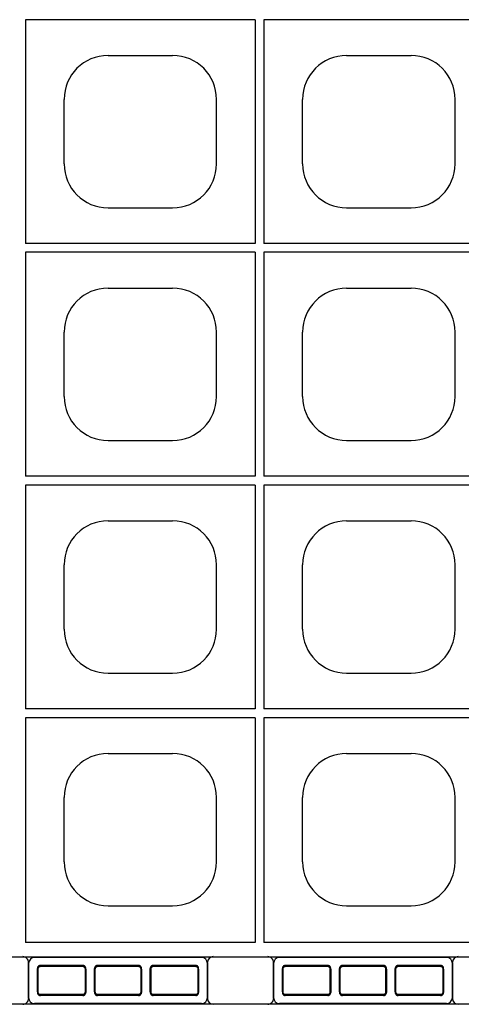
# Model space of a CAD drawing. Extents: x 0 to 36, y 0 to 22.
# Drawn here: x 4.2 to 4.6, y 15.2 to 16 of the extents above; entities that cross this region are included whole.
import ezdxf

# ---------------------------------------------------------------- set-up
doc = ezdxf.new("R2010")
doc.units = 0
doc.header["$LTSCALE"] = 0.5
doc.header["$MEASUREMENT"] = 0
doc.linetypes.add('DASHED', pattern=[0.75, 0.5, -0.25])
doc.linetypes.add('SOLID', pattern=[0])
doc.layers.get('0').update_dxf_attribs({"linetype": 'CONTINUOUS'})
for name, color, linetype in [('GEOBLOCK', 7, 'SOLID'), ('TABS', 7, 'SOLID'), ('TEXT', 7, 'CONTINUOUS')]:
    doc.layers.add(name, color=color, linetype=linetype)

# ---------------------------------------------------------------- blocks, each defined once
blk = doc.blocks.new('SECTPLAN')
for p, q in [((1.6801, 3.1991), (1.6801, 2.4356)), ((2.4638, 3.1991), (2.4638, 2.4356)), ((2.4938, 3.1991), (2.4938, 2.4356)), ((1.962, 3.0771), (2.182, 3.0771)), ((2.7757, 3.0771), (2.9957, 3.0771)), ((1.812, 2.7071), (1.812, 2.9271)), ((2.332, 2.7071), (2.332, 2.9271)), ((2.6257, 2.7071), (2.6257, 2.9271)), ((3.1457, 2.7071), (3.1457, 2.9271)), ((1.962, 2.5571), (2.182, 2.5571)), ((2.7757, 2.5571), (2.9957, 2.5571)), ((1.6801, 2.4056), (1.6801, 1.6409)), ((2.4638, 2.4056), (2.4638, 1.6409)), ((2.4938, 2.4056), (2.4938, 1.6409)), ((1.962, 2.2829), (2.182, 2.2829)), ((2.7757, 2.2829), (2.9957, 2.2829)), ((1.812, 1.9129), (1.812, 2.1329)), ((2.332, 1.9129), (2.332, 2.1329)), ((2.6257, 1.9129), (2.6257, 2.1329)), ((3.1457, 1.9129), (3.1457, 2.1329)), ((1.962, 1.7629), (2.182, 1.7629)), ((2.7757, 1.7629), (2.9957, 1.7629)), ((1.6801, 1.6109), (1.6801, 0.8468)), ((2.4638, 1.6109), (2.4638, 0.8468)), ((2.4938, 1.6109), (2.4938, 0.8468)), ((1.962, 1.4888), (2.182, 1.4888)), ((2.7757, 1.4888), (2.9957, 1.4888)), ((1.812, 1.1188), (1.812, 1.3388)), ((2.332, 1.1188), (2.332, 1.3388)), ((2.6257, 1.1188), (2.6257, 1.3388)), ((3.1457, 1.1188), (3.1457, 1.3388)), ((1.962, 0.9688), (2.182, 0.9688)), ((2.7757, 0.9688), (2.9957, 0.9688)), ((1.6801, 0.8168), (1.6801, 0.05)), ((2.4638, 0.8168), (2.4638, 0.05)), ((2.4938, 0.8168), (2.4938, 0.05)), ((1.962, 0.6947), (2.182, 0.6947)), ((2.7757, 0.6947), (2.9957, 0.6947)), ((1.812, 0.3247), (1.812, 0.5447)), ((2.332, 0.3247), (2.332, 0.5447)), ((2.6257, 0.3247), (2.6257, 0.5447)), ((3.1457, 0.3247), (3.1457, 0.5447)), ((1.962, 0.1747), (2.182, 0.1747)), ((2.7757, 0.1747), (2.9957, 0.1747))]:
    blk.add_line(p, q)
for centre, start, end in [((1.962, 2.9271), 90, 180), ((2.182, 2.9271), 360, 90), ((2.7757, 2.9271), 90, 180), ((2.9957, 2.9271), 360, 90), ((1.962, 2.7071), 180, 270), ((2.182, 2.7071), 270, 360), ((2.7757, 2.7071), 180, 270), ((2.9957, 2.7071), 270, 360), ((1.962, 2.1329), 90, 180), ((2.182, 2.1329), 360, 90), ((2.7757, 2.1329), 90, 180), ((2.9957, 2.1329), 360, 90), ((1.962, 1.9129), 180, 270), ((2.182, 1.9129), 270, 360), ((2.7757, 1.9129), 180, 270), ((2.9957, 1.9129), 270, 360), ((1.962, 1.3388), 90, 180), ((2.182, 1.3388), 360, 90), ((2.7757, 1.3388), 90, 180), ((2.9957, 1.3388), 360, 90), ((1.962, 1.1188), 180, 270), ((2.182, 1.1188), 270, 360), ((2.7757, 1.1188), 180, 270), ((2.9957, 1.1188), 270, 360), ((1.962, 0.5447), 90, 180), ((2.182, 0.5447), 360, 90), ((2.7757, 0.5447), 90, 180), ((2.9957, 0.5447), 360, 90), ((1.962, 0.3247), 180, 270), ((2.182, 0.3247), 270, 360), ((2.7757, 0.3247), 180, 270), ((2.9957, 0.3247), 270, 360)]:
    blk.add_arc(centre, 0.15, start, end)
at = {"layer": 'GEOBLOCK'}
for p, q in [((9.84, 4.84), (0, 4.84)), ((2.4638, 0.05), (1.6801, 0.05)), ((3.2776, 0.05), (2.4938, 0.05)), ((9.84, 0), (0, 0))]:
    blk.add_line(p, q, dxfattribs=at)
at = {"layer": 'GEOBLOCK', "linetype": 'Continuous'}
for p, q in [((2.4638, 3.1991), (1.6801, 3.1991)), ((3.2776, 3.1991), (2.4938, 3.1991)), ((2.4638, 2.4356), (1.6801, 2.4356)), ((3.2776, 2.4356), (2.4938, 2.4356)), ((2.4638, 2.4056), (1.6801, 2.4056)), ((3.2776, 2.4056), (2.4938, 2.4056)), ((2.4638, 1.6409), (1.6801, 1.6409)), ((3.2776, 1.6409), (2.4938, 1.6409)), ((2.4638, 1.6109), (1.6801, 1.6109)), ((3.2776, 1.6109), (2.4938, 1.6109)), ((2.4638, 0.8468), (1.6801, 0.8468)), ((3.2776, 0.8468), (2.4938, 0.8468)), ((2.4638, 0.8168), (1.6801, 0.8168)), ((3.2776, 0.8168), (2.4938, 0.8168))]:
    blk.add_line(p, q, dxfattribs=at)
at = {"layer": 'TABS', "color": 6}
for p, q in [((6.7036, 4.98), (6.7036, 4.86)), ((7.2936, 5), (6.7236, 5)), ((7.3136, 4.98), (7.3136, 4.86)), ((2.5264, -0.1388), (2.5264, -0.0188)), ((3.1364, -0.1388), (3.1364, -0.0188)), ((3.1164, -0.1588), (2.5464, -0.1588))]:
    blk.add_line(p, q, dxfattribs=at)
at = {"layer": 'TABS', "color": 5}
for p, q in [((7.5391, 4.98), (7.5391, 4.86)), ((8.1291, 5), (7.5591, 5)), ((8.1491, 4.98), (8.1491, 4.86)), ((1.6909, -0.1388), (1.6909, -0.0188)), ((2.3009, -0.1388), (2.3009, -0.0188)), ((2.2809, -0.1588), (1.7109, -0.1588))]:
    blk.add_line(p, q, dxfattribs=at)
at = {"layer": 'TABS', "color": 6, "linetype": 'DASHED'}
for p, q in [((6.7336, 4.96), (6.7336, 4.88)), ((6.735, 4.96), (6.735, 4.88)), ((6.8886, 4.97), (6.7436, 4.97)), ((6.8886, 4.9686), (6.7436, 4.9686)), ((6.8972, 4.96), (6.8972, 4.88)), ((6.8986, 4.96), (6.8986, 4.88)), ((6.9286, 4.96), (6.9286, 4.88)), ((6.93, 4.96), (6.93, 4.88)), ((7.0786, 4.97), (6.9386, 4.97)), ((7.0786, 4.9686), (6.9386, 4.9686)), ((7.0872, 4.96), (7.0872, 4.88)), ((7.0886, 4.96), (7.0886, 4.88)), ((7.1186, 4.96), (7.1186, 4.88)), ((7.12, 4.96), (7.12, 4.88)), ((7.2736, 4.97), (7.1286, 4.97)), ((7.2736, 4.9686), (7.1286, 4.9686)), ((7.2822, 4.96), (7.2822, 4.88)), ((7.2836, 4.96), (7.2836, 4.88)), ((6.8886, 4.8714), (6.7436, 4.8714)), ((6.8886, 4.87), (6.7436, 4.87)), ((7.0786, 4.8714), (6.9386, 4.8714)), ((7.0786, 4.87), (6.9386, 4.87)), ((7.2736, 4.8714), (7.1286, 4.8714)), ((7.2736, 4.87), (7.1286, 4.87)), ((2.7114, -0.0288), (2.5664, -0.0288)), ((2.7114, -0.0302), (2.5664, -0.0302)), ((2.9014, -0.0288), (2.7614, -0.0288)), ((2.9014, -0.0302), (2.7614, -0.0302)), ((3.0964, -0.0288), (2.9514, -0.0288)), ((3.0964, -0.0302), (2.9514, -0.0302)), ((2.5564, -0.1188), (2.5564, -0.0388)), ((2.5578, -0.1188), (2.5578, -0.0388)), ((2.72, -0.1188), (2.72, -0.0388)), ((2.7214, -0.1188), (2.7214, -0.0388)), ((2.7514, -0.1188), (2.7514, -0.0388)), ((2.7528, -0.1188), (2.7528, -0.0388)), ((2.91, -0.1188), (2.91, -0.0388)), ((2.9114, -0.1188), (2.9114, -0.0388)), ((2.9414, -0.1188), (2.9414, -0.0388)), ((2.9428, -0.1188), (2.9428, -0.0388)), ((3.105, -0.1188), (3.105, -0.0388)), ((3.1064, -0.1188), (3.1064, -0.0388)), ((2.7114, -0.1274), (2.5664, -0.1274)), ((2.7114, -0.1288), (2.5664, -0.1288)), ((2.9014, -0.1274), (2.7614, -0.1274)), ((2.9014, -0.1288), (2.7614, -0.1288)), ((3.0964, -0.1274), (2.9514, -0.1274)), ((3.0964, -0.1288), (2.9514, -0.1288))]:
    blk.add_line(p, q, dxfattribs=at)
at = {"layer": 'TABS', "color": 5, "linetype": 'DASHED'}
for p, q in [((7.5691, 4.96), (7.5691, 4.88)), ((7.5705, 4.96), (7.5705, 4.88)), ((7.7241, 4.97), (7.5791, 4.97)), ((7.7241, 4.9686), (7.5791, 4.9686)), ((7.7327, 4.96), (7.7327, 4.88)), ((7.7341, 4.96), (7.7341, 4.88)), ((7.7641, 4.96), (7.7641, 4.88)), ((7.7655, 4.96), (7.7655, 4.88)), ((7.9141, 4.97), (7.7741, 4.97)), ((7.9141, 4.9686), (7.7741, 4.9686)), ((7.9227, 4.96), (7.9227, 4.88)), ((7.9241, 4.96), (7.9241, 4.88)), ((7.9541, 4.96), (7.9541, 4.88)), ((7.9555, 4.96), (7.9555, 4.88)), ((8.1091, 4.97), (7.9641, 4.97)), ((8.1091, 4.9686), (7.9641, 4.9686)), ((8.1177, 4.96), (8.1177, 4.88)), ((8.1191, 4.96), (8.1191, 4.88)), ((7.7241, 4.8714), (7.5791, 4.8714)), ((7.7241, 4.87), (7.5791, 4.87)), ((7.9141, 4.8714), (7.7741, 4.8714)), ((7.9141, 4.87), (7.7741, 4.87)), ((8.1091, 4.8714), (7.9641, 4.8714)), ((8.1091, 4.87), (7.9641, 4.87)), ((1.8759, -0.0288), (1.7309, -0.0288)), ((1.8759, -0.0302), (1.7309, -0.0302)), ((2.0659, -0.0288), (1.9259, -0.0288)), ((2.0659, -0.0302), (1.9259, -0.0302)), ((2.2609, -0.0288), (2.1159, -0.0288)), ((2.2609, -0.0302), (2.1159, -0.0302)), ((1.7209, -0.1188), (1.7209, -0.0388)), ((1.7223, -0.1188), (1.7223, -0.0388)), ((1.8845, -0.1188), (1.8845, -0.0388)), ((1.8859, -0.1188), (1.8859, -0.0388)), ((1.9159, -0.1188), (1.9159, -0.0388)), ((1.9173, -0.1188), (1.9173, -0.0388)), ((2.0745, -0.1188), (2.0745, -0.0388)), ((2.0759, -0.1188), (2.0759, -0.0388)), ((2.1059, -0.1188), (2.1059, -0.0388)), ((2.1073, -0.1188), (2.1073, -0.0388)), ((2.2695, -0.1188), (2.2695, -0.0388)), ((2.2709, -0.1188), (2.2709, -0.0388)), ((1.8759, -0.1274), (1.7309, -0.1274)), ((1.8759, -0.1288), (1.7309, -0.1288)), ((2.0659, -0.1274), (1.9259, -0.1274)), ((2.0659, -0.1288), (1.9259, -0.1288)), ((2.2609, -0.1274), (2.1159, -0.1274)), ((2.2609, -0.1288), (2.1159, -0.1288))]:
    blk.add_line(p, q, dxfattribs=at)
at = {"layer": 'TABS', "color": 6}
for centre, start, end in [((6.7236, 4.98), 90, 180), ((7.2936, 4.98), 0.0001, 90), ((6.6836, 4.86), 270, 0.0001), ((7.3336, 4.86), 180, 270), ((2.5064, -0.0188), 359.9999, 90), ((3.1564, -0.0188), 90, 180), ((2.5464, -0.1388), 180, 270), ((3.1164, -0.1388), 270, 359.9999)]:
    blk.add_arc(centre, 0.02, start, end, dxfattribs=at)
at = {"layer": 'TABS', "color": 5}
for centre, start, end in [((7.5591, 4.98), 90, 180), ((8.1291, 4.98), 0.0001, 90), ((7.5191, 4.86), 270, 0.0001), ((8.1691, 4.86), 180, 270), ((1.6709, -0.0188), 359.9999, 90), ((2.3209, -0.0188), 90, 180), ((1.7109, -0.1388), 180, 270), ((2.2809, -0.1388), 270, 359.9999)]:
    blk.add_arc(centre, 0.02, start, end, dxfattribs=at)
at = {"layer": 'TABS', "color": 6, "linetype": 'DASHED'}
for centre, radius, start, end in [((6.7436, 4.96), 0.01, 90, 180), ((6.7436, 4.96), 0.0086, 90, 180), ((6.8886, 4.96), 0.01, 0, 90), ((6.8886, 4.96), 0.0086, 0, 90), ((6.9386, 4.96), 0.01, 90, 180), ((6.9386, 4.96), 0.0086, 90, 180), ((7.0786, 4.96), 0.01, 0, 90), ((7.0786, 4.96), 0.0086, 0, 90), ((7.1286, 4.96), 0.01, 90, 180), ((7.1286, 4.96), 0.0086, 90, 180), ((7.2736, 4.96), 0.01, 0, 90), ((7.2736, 4.96), 0.0086, 0, 90), ((6.7436, 4.88), 0.01, 180, 270), ((6.7436, 4.88), 0.0086, 180, 270), ((6.8886, 4.88), 0.0086, 270, 0), ((6.8886, 4.88), 0.01, 270, 0), ((6.9386, 4.88), 0.01, 180, 270), ((6.9386, 4.88), 0.0086, 180, 270), ((7.0786, 4.88), 0.0086, 270, 0), ((7.0786, 4.88), 0.01, 270, 0), ((7.1286, 4.88), 0.01, 180, 270), ((7.1286, 4.88), 0.0086, 180, 270), ((7.2736, 4.88), 0.0086, 270, 0), ((7.2736, 4.88), 0.01, 270, 0), ((2.5664, -0.0388), 0.01, 90, 180), ((2.5664, -0.0388), 0.0086, 90, 180), ((2.7114, -0.0388), 0.01, 0, 90), ((2.7114, -0.0388), 0.0086, 0, 90), ((2.7614, -0.0388), 0.01, 90, 180), ((2.7614, -0.0388), 0.0086, 90, 180), ((2.9014, -0.0388), 0.01, 0, 90), ((2.9014, -0.0388), 0.0086, 0, 90), ((2.9514, -0.0388), 0.01, 90, 180), ((2.9514, -0.0388), 0.0086, 90, 180), ((3.0964, -0.0388), 0.01, 0, 90), ((3.0964, -0.0388), 0.0086, 0, 90), ((2.5664, -0.1188), 0.01, 180, 270), ((2.5664, -0.1188), 0.0086, 180, 270), ((2.7114, -0.1188), 0.01, 270, 0), ((2.7114, -0.1188), 0.0086, 270, 0), ((2.7614, -0.1188), 0.01, 180, 270), ((2.7614, -0.1188), 0.0086, 180, 270), ((2.9014, -0.1188), 0.01, 270, 0), ((2.9014, -0.1188), 0.0086, 270, 0), ((2.9514, -0.1188), 0.01, 180, 270), ((2.9514, -0.1188), 0.0086, 180, 270), ((3.0964, -0.1188), 0.01, 270, 0), ((3.0964, -0.1188), 0.0086, 270, 0)]:
    blk.add_arc(centre, radius, start, end, dxfattribs=at)
at = {"layer": 'TABS', "color": 5, "linetype": 'DASHED'}
for centre, radius, start, end in [((7.5791, 4.96), 0.01, 90, 180), ((7.5791, 4.96), 0.0086, 90, 180), ((7.7241, 4.96), 0.01, 0, 90), ((7.7241, 4.96), 0.0086, 0, 90), ((7.7741, 4.96), 0.01, 90, 180), ((7.7741, 4.96), 0.0086, 90, 180), ((7.9141, 4.96), 0.01, 0, 90), ((7.9141, 4.96), 0.0086, 0, 90), ((7.9641, 4.96), 0.01, 90, 180), ((7.9641, 4.96), 0.0086, 90, 180), ((8.1091, 4.96), 0.01, 0, 90), ((8.1091, 4.96), 0.0086, 0, 90), ((7.5791, 4.88), 0.01, 180, 270), ((7.5791, 4.88), 0.0086, 180, 270), ((7.7241, 4.88), 0.0086, 270, 0), ((7.7241, 4.88), 0.01, 270, 0), ((7.7741, 4.88), 0.01, 180, 270), ((7.7741, 4.88), 0.0086, 180, 270), ((7.9141, 4.88), 0.0086, 270, 0), ((7.9141, 4.88), 0.01, 270, 0), ((7.9641, 4.88), 0.01, 180, 270), ((7.9641, 4.88), 0.0086, 180, 270), ((8.1091, 4.88), 0.0086, 270, 0), ((8.1091, 4.88), 0.01, 270, 0), ((1.7309, -0.0388), 0.01, 90, 180), ((1.7309, -0.0388), 0.0086, 90, 180), ((1.8759, -0.0388), 0.01, 0, 90), ((1.8759, -0.0388), 0.0086, 0, 90), ((1.9259, -0.0388), 0.01, 90, 180), ((1.9259, -0.0388), 0.0086, 90, 180), ((2.0659, -0.0388), 0.01, 0, 90), ((2.0659, -0.0388), 0.0086, 0, 90), ((2.1159, -0.0388), 0.01, 90, 180), ((2.1159, -0.0388), 0.0086, 90, 180), ((2.2609, -0.0388), 0.01, 0, 90), ((2.2609, -0.0388), 0.0086, 0, 90), ((1.7309, -0.1188), 0.01, 180, 270), ((1.7309, -0.1188), 0.0086, 180, 270), ((1.8759, -0.1188), 0.01, 270, 0), ((1.8759, -0.1188), 0.0086, 270, 0), ((1.9259, -0.1188), 0.01, 180, 270), ((1.9259, -0.1188), 0.0086, 180, 270), ((2.0659, -0.1188), 0.01, 270, 0), ((2.0659, -0.1188), 0.0086, 270, 0), ((2.1159, -0.1188), 0.01, 180, 270), ((2.1159, -0.1188), 0.0086, 180, 270), ((2.2609, -0.1188), 0.01, 270, 0), ((2.2609, -0.1188), 0.0086, 270, 0)]:
    blk.add_arc(centre, radius, start, end, dxfattribs=at)

msp = doc.modelspace()

# ---------------------------------------------------------------- block references
at = {"layer": 'TEXT', "xscale": 0.25, "yscale": 0.25, "zscale": 0.25}
for p in [(3.81367, 15.19918), (2.56051, 13.94883)]:
    msp.add_blockref('SECTPLAN', p, dxfattribs=at)

doc.saveas('drawing.dxf')
